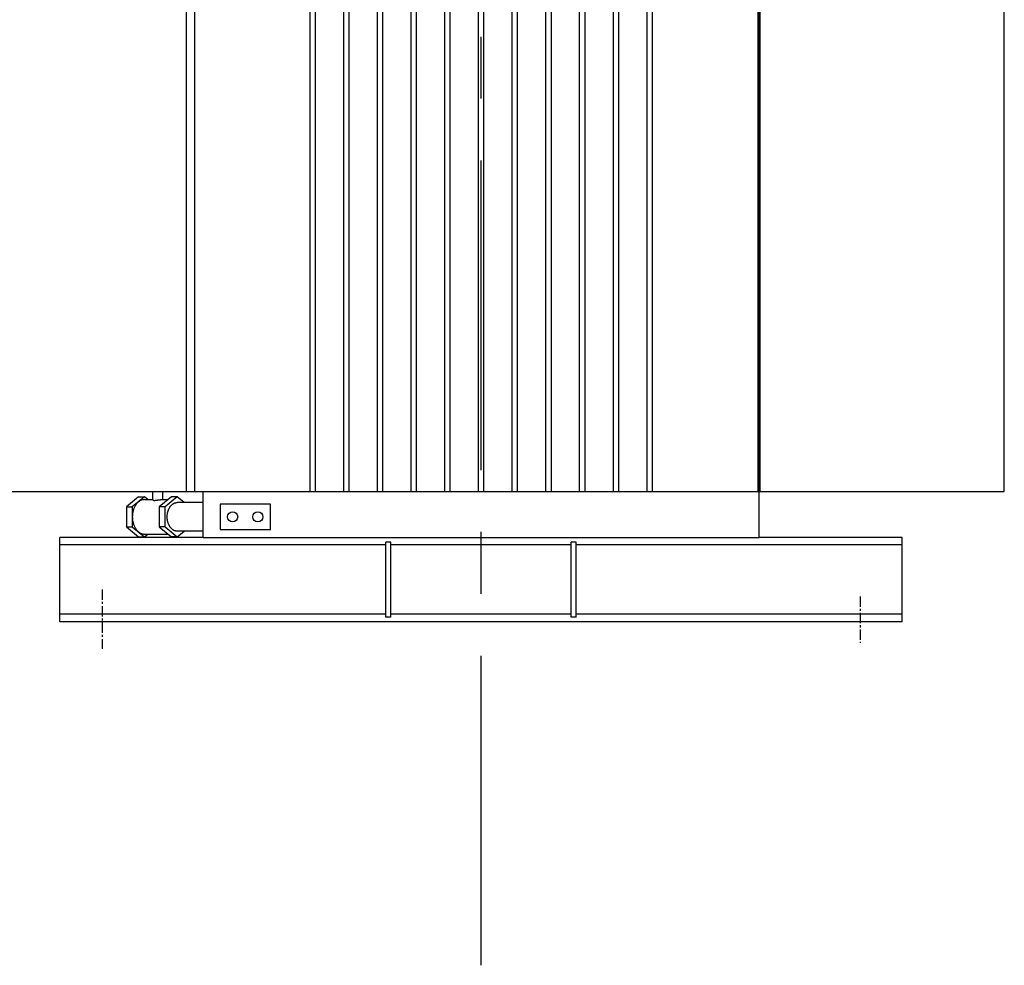
# Model space of a CAD drawing. Units: millimetres. Extents: x 2362 to 11272, y 2033 to 8333.
# Drawn here: x 7212 to 8381, y 2666 to 3789 of the extents above; entities that cross this region are included whole.
import ezdxf

# ---------------------------------------------------------------- set-up
doc = ezdxf.new("R2010")
doc.units = ezdxf.units.MM
doc.header["$LTSCALE"] = 32.67
doc.linetypes.add('CENTER', pattern=[0.6, 0.375, -0.075, 0.075, -0.075])
doc.layers.get('0').update_dxf_attribs({"linetype": 'CONTINUOUS'})
for name, color, linetype in [('BASE_2_DXF_AXIS', 7, 'CONTINUOUS'), ('BASE_2_DXF_CONTINUOUS_LINE', 7, 'CONTINUOUS'), ('BOTTOM_PLATEDXF_CONTINUOUS_LINE', 7, 'CONTINUOUS'), ('FILLING_VALVDXF_CONTINUOUS_LINE', 7, 'CONTINUOUS'), ('GROUNDING_SEDXF_CONTINUOUS_LINE', 7, 'CONTINUOUS'), ('OIL_DRAIN_VADXF_CONTINUOUS_LINE', 7, 'CONTINUOUS'), ('RADIATOR_BACDXF_CONTINUOUS_LINE', 7, 'CONTINUOUS'), ('RADIATOR_FRODXF_CONTINUOUS_LINE', 7, 'CONTINUOUS'), ('RADIATOR_RIGDXF_CONTINUOUS_LINE', 7, 'CONTINUOUS'), ('TANK_WALL_DXF_AXIS', 7, 'CONTINUOUS')]:
    doc.layers.add(name, color=color, linetype=linetype)

# ---------------------------------------------------------------- blocks, each defined once
blk = doc.blocks.new('A$C615B601D')
at = {"layer": 'BASE_2_DXF_AXIS', "color": 2, "linetype": 'CENTER'}
for p, q in [((229.9999733861641, 446.2240874715362), (229.9999733861641, 375.8240874735361)), ((1129.999973386164, 438.0620471385359), (1129.999973386164, 383.0862178065363))]:
    blk.add_line(p, q, dxfattribs=at)
at = {"layer": 'BASE_2_DXF_CONTINUOUS_LINE', "color": 7, "linetype": 'Continuous'}
for p, q in [((349.9999733861641, 508.0000072515363), (179.9999733881632, 508.0000072515363)), ((179.9999733881632, 408.0000072495359), (179.9999733881632, 508.0000072515363)), ((1179.999973387165, 508.0000072515363), (1009.999973386164, 508.0000072515363)), ((1179.999973387165, 408.0000072495359), (1179.999973387165, 508.0000072515363)), ((572.9999733881632, 502.4685021795362), (566.9999733881632, 502.4685021795362)), ((566.9999733881632, 413.5315123215364), (566.9999733881632, 502.4685021795362)), ((572.9999733881632, 413.5315123215364), (572.9999733881632, 502.4685021795362)), ((792.9999733871628, 502.4685021795362), (786.9999733871628, 502.4685021795362)), ((786.9999733871628, 413.5315123215364), (786.9999733871628, 502.4685021795362)), ((792.9999733871628, 413.5315123215364), (792.9999733871628, 502.4685021795362)), ((572.9999733881632, 413.5315123215364), (566.9999733881632, 413.5315123215364)), ((792.9999733871628, 413.5315123215364), (786.9999733871628, 413.5315123215364)), ((1179.999973387165, 408.0000072495359), (179.9999733881632, 408.0000072495359))]:
    blk.add_line(p, q, dxfattribs=at)
at = {"layer": 'BASE_2_DXF_CONTINUOUS_LINE', "color": 9, "linetype": 'Continuous'}
for p, q in [((566.9999733881632, 499.1704205145365), (179.9999733881632, 499.1704205145365)), ((786.9999733871628, 499.1704205145365), (572.9999733881632, 499.1704205145365)), ((1179.999973387165, 499.1704205145365), (792.9999733871628, 499.1704205145365)), ((566.9999733881632, 416.8295939865366), (179.9999733881632, 416.8295939865366)), ((786.9999733871628, 416.8295939865366), (572.9999733881632, 416.8295939865366)), ((1179.999973387165, 416.8295939865366), (792.9999733871628, 416.8295939865366))]:
    blk.add_line(p, q, dxfattribs=at)
at = {"layer": 'BOTTOM_PLATEDXF_CONTINUOUS_LINE', "color": 7, "linetype": 'Continuous'}
for p, q in [((349.9999733861641, 508.0000072515363), (349.9999733861641, 562.5000072495363)), ((1009.999973386164, 508.0000072515363), (1009.999973386164, 562.5000072495363)), ((349.9999733861641, 508.0000072515363), (1009.999973386164, 508.0000072515363))]:
    blk.add_line(p, q, dxfattribs=at)
at = {"layer": 'FILLING_VALVDXF_CONTINUOUS_LINE', "color": 7, "linetype": 'Continuous'}
for p, q in [((290.3083248791645, 552.5561206995362), (290.3083248791645, 562.5000072495363)), ((302.3083248791627, 553.0000072515363), (302.3083248791627, 562.5000072495363)), ((273.327354490164, 556.2500072505363), (258.8316654761638, 544.4921922075364)), ((280.3984223021635, 556.2500072505363), (265.9027332881633, 544.4921922075364)), ((273.327354490164, 556.2500072505363), (280.3984223021635, 556.2500072505363)), ((284.4052032491636, 553.0000072515363), (280.3984223021635, 556.2500072505363)), ((280.3984223021635, 553.0000072515363), (290.3083248791645, 553.0000072515363)), ((312.2182274561637, 556.2500072505363), (297.7225384421636, 544.4921922075364)), ((300.5509593971619, 553.0000072515363), (308.2114465091636, 553.0000072515363)), ((319.2892952681632, 556.2500072505363), (304.793606254163, 544.4921922075364)), ((319.2892952681632, 556.2500072505363), (312.2182274561637, 556.2500072505363)), ((327.6110710811645, 549.5000072505363), (319.2892952681632, 556.2500072505363)), ((258.8316654761638, 544.4921922075364), (265.9027332881633, 544.4921922075364)), ((258.8316654761638, 544.4921922075364), (258.8316654761638, 520.5078222945363)), ((265.9027332881633, 544.4921922075364), (265.9027332881633, 520.5078222945363)), ((304.793606254163, 544.4921922075364), (297.7225384421636, 544.4921922075364)), ((297.7225384421636, 544.4921922075364), (297.7225384421636, 520.5078222945363)), ((304.793606254163, 520.5078222945363), (304.793606254163, 544.4921922075364)), ((258.8316654761638, 520.5078222945363), (273.327354490164, 508.7500072515363)), ((258.8316654761638, 520.5078222945363), (265.9027332881633, 520.5078222945363)), ((265.9027332881633, 520.5078222945363), (280.3984223021635, 508.7500072515363)), ((297.7225384421636, 520.5078222945363), (312.2182274561637, 508.7500072515363)), ((304.793606254163, 520.5078222945363), (297.7225384421636, 520.5078222945363)), ((304.793606254163, 520.5078222945363), (319.2892952681632, 508.7500072515363)), ((319.2892952681632, 508.7500072515363), (327.6110710811645, 515.5000072515363)), ((273.327354490164, 508.7500072515363), (280.3984223021635, 508.7500072515363)), ((280.3984223021635, 512.0000072505363), (308.2114465091636, 512.0000072505363)), ((280.3984223021635, 508.7500072515363), (284.4052032491636, 512.0000072505363)), ((319.2892952681632, 508.7500072515363), (312.2182274561637, 508.7500072515363))]:
    blk.add_line(p, q, dxfattribs=at)
for points, start_tangent, end_tangent in [([(280.3984223021635, 552.9999927135364), (279.7832078201627, 552.9815360595362), (278.5572114881634, 552.8339661735363), (277.3444811231639, 552.5398896495362), (276.1537544741641, 552.1014253125363), (274.9936107551621, 551.5217323095362), (273.8724088241634, 550.8049873425366), (272.7982269731638, 549.9563545755364), (271.7788047011636, 548.9819484225363), (270.8214869741641, 547.8887895075363), (269.9331712841631, 546.6847540665362), (269.120257966164, 545.378517196536), (268.3886040821635, 543.9794903655361), (267.7434812141637, 542.4977536005363), (267.1895374841642, 540.9439828395361), (266.7307640741637, 539.3293730445362), (266.3704664561628, 537.665557510536), (266.1112405781641, 535.9645240665363), (265.9549541741635, 534.2385287025363), (265.9027332881633, 532.5000072495363)], (-1, 0), (0, -1)), ([(290.3083863851625, 552.5561525385365), (290.3084623481645, 552.5501023665361), (290.3514569291638, 552.4492462935364), (290.4693667031643, 552.3541668585362), (290.6580954161636, 552.2697877605365), (290.9149157261636, 552.1995311955366), (291.2372721041647, 552.1465710705361), (291.6222104981625, 552.1135466415362), (292.0656841931632, 552.1023030345364)], (-0.01281887770399859, -0.999917834811646), (1, 0)), ([(292.0656841931632, 552.1023030345364), (292.5614324021626, 552.1135531305363), (293.1016698941621, 552.1465926585361), (293.679805945163, 552.1995714135364), (294.2900816201636, 552.2698372065365), (294.9277573181644, 552.3541970535362), (295.5901452191647, 552.4492403715362), (296.2674651941634, 552.5500657935363), (296.9491312571627, 552.6512565255362), (297.6244656221625, 552.7473407685361), (298.2818776931636, 552.833044831536), (298.9102675931626, 552.903862756536), (299.4994136861642, 552.9564009975361), (300.0472444691641, 552.9889127445363), (300.5509655591632, 553.0000072515363)], (1, 0), (0.9999999999123593, 1.323939806706163e-05)), ([(307.268479987164, 532.5000072495363), (307.3037514491643, 533.8013445495362), (307.4093588501637, 535.0950450825362), (307.5846824381624, 536.3735169015363), (307.8286933511627, 537.6292574265362), (308.1399596321644, 538.8548974725363), (308.5166546471628, 540.0432444945363), (308.9565678011641, 541.1873248005363), (309.4571175101646, 542.2804244745362), (310.0153663481633, 543.3161287695361), (310.6280382851637, 544.2883597635364), (311.2915379261649, 545.1914120175361), (312.001971583164, 546.0199860615362), (312.7551701561624, 546.7692194955362), (313.5467135741637, 547.4347155165365), (314.3719567421631, 548.0125687305363), (315.2260568111633, 548.4993880665361), (316.1040015761628, 548.8923166725363), (317.000638915164, 549.1890486915363), (317.9107069961647, 549.3878427765362), (318.8288651801631, 549.487532329536), (319.2892952681632, 549.4999993245365)], (0, 1), (1, 0)), ([(265.9027332881633, 532.5000072495363), (265.9549541741635, 530.7614857995363), (266.1112405781641, 529.0354904355363), (266.3704664561628, 527.3344569915362), (266.7307640741637, 525.6706414575365), (267.1895374841642, 524.0560316625365), (267.7434812141637, 522.5022609015364), (268.3886040821635, 521.0205241365361), (269.120257966164, 519.6214973055362), (269.9331712841631, 518.3152604355364), (270.8214869741641, 517.1112249945363), (271.7788047011636, 516.0180660795363), (272.7982269731638, 515.0436599265363), (273.8724088241634, 514.195027159536), (274.9936107551621, 513.478282192536), (276.1537544741641, 512.8985891895363), (277.3444811231639, 512.460124852536), (278.5572114881634, 512.1660483285364), (279.7832078201627, 512.0184784425364), (280.3984223021635, 512.0000217885363)], (0, -1), (1, 0)), ([(319.2892952681632, 515.5000151775362), (318.8288651801631, 515.5124821725362), (317.9107069961647, 515.6121717255364), (317.000638915164, 515.8109658105363), (316.1040015761628, 516.1076978295364), (315.2260568111633, 516.5006264355361), (314.3719567421631, 516.9874457715364), (313.5467135741637, 517.5652989855362), (312.7551701561624, 518.230795006536), (312.001971583164, 518.9800284405364), (311.2915379261649, 519.8086024845366), (310.6280382851637, 520.7116547385363), (310.0153663481633, 521.6838857325365), (309.4571175101646, 522.7195900275365), (308.9565678011641, 523.8126897015363), (308.5166546471628, 524.9567700075363), (308.1399596321644, 526.1451170295363), (307.8286933511627, 527.370757075536), (307.5846824381624, 528.6264976005364), (307.4093588501637, 529.9049694195364), (307.3037514491643, 531.198669952536), (307.268479987164, 532.5000072495363)], (-1, 0), (0, 1))]:
    blk.add_spline(points, degree=3, dxfattribs=dict(at, start_tangent=start_tangent, end_tangent=end_tangent))
at = {"layer": 'GROUNDING_SEDXF_CONTINUOUS_LINE', "color": 7, "linetype": 'Continuous'}
for p, q in [((429.9999733871646, 547.5000072495363), (369.9999733871646, 547.5000072495363)), ((369.9999733871646, 547.5000072495363), (369.9999733871646, 517.5000072495363)), ((429.9999733871646, 517.5000072495363), (429.9999733871646, 547.5000072495363)), ((369.9999733871646, 517.5000072495363), (429.9999733871646, 517.5000072495363))]:
    blk.add_line(p, q, dxfattribs=at)
for centre in [(384.9999733871646, 532.5000072495363), (414.9999733871646, 532.5000072495363)]:
    blk.add_circle(centre, 6, dxfattribs=at)
at = {"layer": 'OIL_DRAIN_VADXF_CONTINUOUS_LINE', "color": 7, "linetype": 'Continuous'}
for p, q in [((349.9999733861641, 549.5000072505363), (319.2892952681632, 549.5000072505363)), ((349.9999733861641, 515.5000072515363), (319.2892952681632, 515.5000072515363))]:
    blk.add_line(p, q, dxfattribs=at)
at = {"layer": 'RADIATOR_BACDXF_CONTINUOUS_LINE', "color": 7, "linetype": 'Continuous'}
for p, q in [((1011.199973386163, 562.5000072495363), (1011.199973386163, 1462.500007249537)), ((1301.199973387163, 562.5000072495363), (1301.199973387163, 1462.500007249537)), ((1009.999973386164, 562.5000072495363), (1301.199973387163, 562.5000072495363))]:
    blk.add_line(p, q, dxfattribs=at)
at = {"layer": 'RADIATOR_FRODXF_CONTINUOUS_LINE', "color": 7, "linetype": 'Continuous'}
for p, q in [((329.9999733881632, 1462.500007249537), (329.9999733881632, 562.5000072495363)), ((58.79997338816247, 562.5000072495363), (339.9999733871646, 562.5000072495363))]:
    blk.add_line(p, q, dxfattribs=at)
at = {"layer": 'RADIATOR_RIGDXF_CONTINUOUS_LINE', "color": 7, "linetype": 'Continuous'}
for p, q in [((339.9999733871646, 562.5000072495363), (339.9999733871646, 1462.500007249537)), ((476.9999733881632, 562.5000072495363), (476.9999733881632, 1462.500007249537)), ((482.9999733881632, 1462.500007249537), (482.9999733881632, 562.5000072495363)), ((516.9999733871628, 562.5000072495363), (516.9999733871628, 1462.500007249537)), ((522.9999733871628, 1462.500007249537), (522.9999733871628, 562.5000072495363)), ((556.9999733861641, 562.5000072495363), (556.9999733861641, 1462.500007249537)), ((562.9999733861623, 1462.500007249537), (562.9999733861623, 562.5000072495363)), ((596.9999733881632, 562.5000072495363), (596.9999733881632, 1462.500007249537)), ((602.9999733881632, 1462.500007249537), (602.9999733881632, 562.5000072495363)), ((636.9999733871628, 562.5000072495363), (636.9999733871628, 1462.500007249537)), ((642.9999733871628, 1462.500007249537), (642.9999733871628, 562.5000072495363)), ((676.9999733861641, 562.5000072495363), (676.9999733861641, 1462.500007249537)), ((682.9999733861623, 1462.500007249537), (682.9999733861623, 562.5000072495363)), ((716.9999733881632, 562.5000072495363), (716.9999733881632, 1462.500007249537)), ((722.9999733881632, 1462.500007249537), (722.9999733881632, 562.5000072495363)), ((756.9999733871628, 562.5000072495363), (756.9999733871628, 1462.500007249537)), ((762.9999733871628, 1462.500007249537), (762.9999733871628, 562.5000072495363)), ((796.9999733861641, 562.5000072495363), (796.9999733861641, 1462.500007249537)), ((802.9999733861623, 1462.500007249537), (802.9999733861623, 562.5000072495363)), ((836.9999733881632, 562.5000072495363), (836.9999733881632, 1462.500007249537)), ((842.9999733881632, 1462.500007249537), (842.9999733881632, 562.5000072495363)), ((876.9999733871628, 562.5000072495363), (876.9999733871628, 1462.500007249537)), ((882.9999733871628, 1462.500007249537), (882.9999733871628, 562.5000072495363)), ((1008.799973386163, 562.5000072495363), (1008.799973386163, 1462.500007249537)), ((1009.999973386164, 1462.500007249537), (1009.999973386164, 562.5000072495363)), ((339.9999733871646, 562.5000072495363), (1009.999973386164, 562.5000072495363))]:
    blk.add_line(p, q, dxfattribs=at)
at = {"layer": 'TANK_WALL_DXF_AXIS', "color": 2, "linetype": 'CENTER', "ltscale": 30}
blk.add_line((679.9999733861641, 7.249536338349571e-06), (679.9999733861641, 2563.200007249537), dxfattribs=at)

msp = doc.modelspace()

# ---------------------------------------------------------------- block references
at = {"lineweight": 0}
msp.add_blockref('A$C615B601D', (7079.599994245793, 2666.268523377526), dxfattribs=at)

doc.saveas('drawing.dxf')
